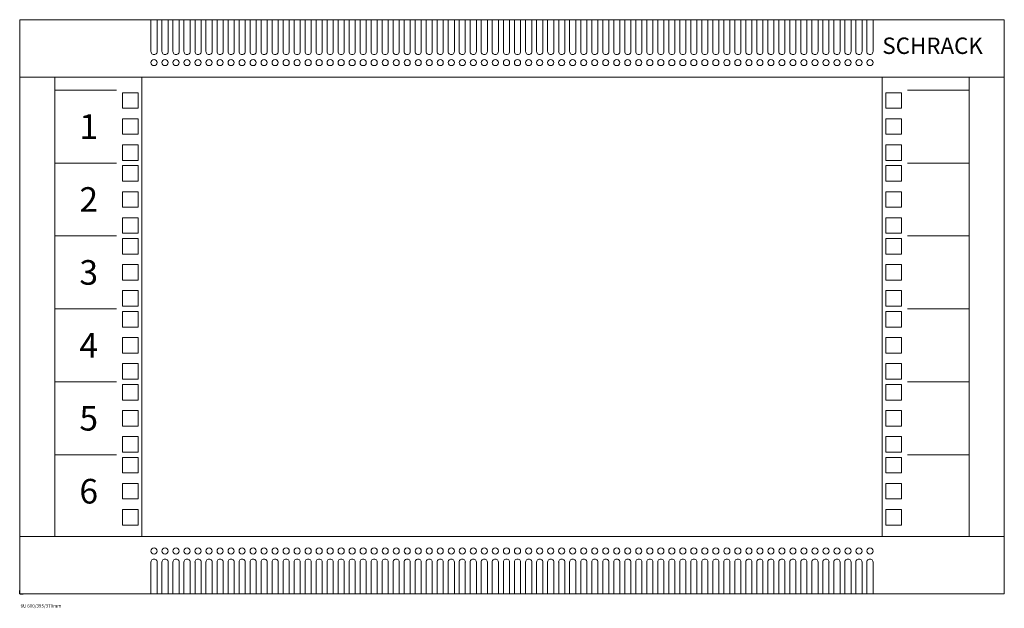
# Model space of a CAD drawing. Extents: x 0 to 600, y -359 to 0.
import ezdxf

# ---------------------------------------------------------------- set-up
doc = ezdxf.new("R2010")
doc.units = 0
for name, color, linetype in [('schrack-descr', 7, 'Continuous'), ('schrack-symbol', 7, 'Continuous'), ('schrack-terminal', 7, 'Continuous')]:
    doc.layers.add(name, color=color, linetype=linetype)
doc.layers.add('schrack-details', color=4, linetype='Continuous', lineweight=5)
doc.layers.add('schrack-others', color=2, linetype='Continuous', lineweight=13)
doc.styles.add('logo', font='romand.shx', dxfattribs={"oblique": 15, "height": 1.5})
doc.styles.add('OPISMAŁY', font='SIMPLEX.SHX', dxfattribs={"width": 0.7, "height": 2.5})
doc.styles.get("Standard").update_dxf_attribs({"font": 'arial.ttf'})
doc.styles.add('styl', font='simplex_.ttf')

# ---------------------------------------------------------------- blocks, each defined once
blk = doc.blocks.new('c_dw066040--_v')
at = {"layer": 'schrack-details'}
for p, q in [((80, -19.39), (80, 0)), ((80, 0), (83.77, 0)), ((83.77, 0), (83.77, -19.39)), ((86.71, 0), (90.48, 0)), ((86.71, 0), (86.71, -19.39)), ((90.48, 0), (90.48, -19.39)), ((93.41, 0), (93.41, -19.39)), ((93.41, 0), (97.19, 0)), ((97.19, 0), (97.19, -19.39)), ((100.12, 0), (100.12, -19.39)), ((100.12, 0), (103.9, 0)), ((103.9, 0), (103.9, -19.39)), ((106.83, 0), (106.83, -19.39)), ((106.83, 0), (110.6, 0)), ((110.6, 0), (110.6, -19.39)), ((113.53, 0), (113.53, -19.39)), ((113.53, 0), (117.31, 0)), ((117.31, 0), (117.31, -19.39)), ((120.24, 0), (124.02, 0)), ((120.24, 0), (120.24, -19.39)), ((124.02, 0), (124.02, -19.39)), ((126.95, 0), (126.95, -19.39)), ((126.95, 0), (130.72, 0)), ((130.72, 0), (130.72, -19.39)), ((133.65, 0), (133.65, -19.39)), ((133.65, 0), (137.43, 0)), ((137.43, 0), (137.43, -19.39)), ((140.36, 0), (140.36, -19.39)), ((140.36, 0), (144.14, 0)), ((144.14, 0), (144.14, -19.39)), ((147.07, 0), (147.07, -19.39)), ((147.07, 0), (150.84, 0)), ((150.84, 0), (150.84, -19.39)), ((153.77, 0), (157.55, 0)), ((153.77, 0), (153.77, -19.39)), ((157.55, 0), (157.55, -19.39)), ((160.48, 0), (160.48, -19.39)), ((160.48, 0), (164.26, 0)), ((164.26, 0), (164.26, -19.39)), ((167.19, 0), (167.19, -19.39)), ((167.19, 0), (170.96, 0)), ((170.96, 0), (170.96, -19.39)), ((173.89, 0), (173.89, -19.39)), ((173.89, 0), (177.67, 0)), ((177.67, 0), (177.67, -19.39)), ((180.6, 0), (180.6, -19.39)), ((180.6, 0), (184.38, 0)), ((184.38, 0), (184.38, -19.39)), ((187.31, 0), (191.08, 0)), ((187.31, 0), (187.31, -19.39)), ((191.08, 0), (191.08, -19.39)), ((194.01, 0), (194.01, -19.39)), ((194.01, 0), (197.79, 0)), ((197.79, 0), (197.79, -19.39)), ((200.72, 0), (200.72, -19.39)), ((200.72, 0), (204.5, 0)), ((204.5, 0), (204.5, -19.39)), ((207.43, 0), (207.43, -19.39)), ((207.43, 0), (211.2, 0)), ((211.2, 0), (211.2, -19.39)), ((214.13, 0), (214.13, -19.39)), ((214.13, 0), (217.91, 0)), ((217.91, 0), (217.91, -19.39)), ((220.84, 0), (224.62, 0)), ((220.84, 0), (220.84, -19.39)), ((224.62, 0), (224.62, -19.39)), ((227.55, 0), (227.55, -19.39)), ((227.55, 0), (231.32, 0)), ((231.32, 0), (231.32, -19.39)), ((234.25, 0), (234.25, -19.39)), ((234.25, 0), (238.03, 0)), ((238.03, 0), (238.03, -19.39)), ((240.96, 0), (240.96, -19.39)), ((240.96, 0), (244.74, 0)), ((244.74, 0), (244.74, -19.39)), ((247.67, 0), (247.67, -19.39)), ((247.67, 0), (251.44, 0)), ((251.44, 0), (251.44, -19.39)), ((254.37, 0), (254.37, -19.39)), ((254.37, 0), (258.15, 0)), ((258.15, 0), (258.15, -19.39)), ((261.08, 0), (261.08, -19.39)), ((261.08, 0), (264.86, 0)), ((264.86, 0), (264.86, -19.39)), ((267.79, 0), (267.79, -19.39)), ((267.79, 0), (271.56, 0)), ((271.56, 0), (271.56, -19.39)), ((274.49, 0), (274.49, -19.39)), ((274.49, 0), (278.27, 0)), ((278.27, 0), (278.27, -19.39)), ((281.2, 0), (281.2, -19.39)), ((281.2, 0), (284.98, 0)), ((284.98, 0), (284.98, -19.39)), ((287.91, 0), (287.91, -19.39)), ((287.91, 0), (291.68, 0)), ((291.68, 0), (291.68, -19.39)), ((294.76, -19.39), (294.76, 0)), ((294.76, 0), (298.53, 0)), ((298.53, 0), (298.53, -19.39)), ((301.47, 0), (301.47, -19.39)), ((301.47, 0), (305.24, 0)), ((305.24, 0), (305.24, -19.39)), ((308.32, 0), (308.32, -19.39)), ((312.09, 0), (308.32, 0)), ((312.09, 0), (312.09, -19.39)), ((315.02, 0), (315.02, -19.39)), ((318.8, 0), (315.02, 0)), ((318.8, 0), (318.8, -19.39)), ((321.73, 0), (321.73, -19.39)), ((325.51, 0), (321.73, 0)), ((325.51, 0), (325.51, -19.39)), ((328.44, 0), (328.44, -19.39)), ((332.21, 0), (328.44, 0)), ((332.21, 0), (332.21, -19.39)), ((335.14, 0), (335.14, -19.39)), ((338.92, 0), (335.14, 0)), ((338.92, 0), (338.92, -19.39)), ((341.85, 0), (341.85, -19.39)), ((345.63, 0), (341.85, 0)), ((345.63, 0), (345.63, -19.39)), ((348.56, 0), (348.56, -19.39)), ((352.33, 0), (348.56, 0)), ((352.33, 0), (352.33, -19.39)), ((355.26, 0), (355.26, -19.39)), ((359.04, 0), (355.26, 0)), ((359.04, 0), (359.04, -19.39)), ((361.97, 0), (361.97, -19.39)), ((365.75, 0), (361.97, 0)), ((365.75, 0), (365.75, -19.39)), ((368.68, 0), (368.68, -19.39)), ((372.45, 0), (368.68, 0)), ((372.45, 0), (372.45, -19.39)), ((375.38, 0), (375.38, -19.39)), ((379.16, 0), (375.38, 0)), ((379.16, 0), (379.16, -19.39)), ((385.87, 0), (382.09, 0)), ((382.09, 0), (382.09, -19.39)), ((385.87, 0), (385.87, -19.39)), ((388.8, 0), (388.8, -19.39)), ((392.57, 0), (388.8, 0)), ((392.57, 0), (392.57, -19.39)), ((395.5, 0), (395.5, -19.39)), ((399.28, 0), (395.5, 0)), ((399.28, 0), (399.28, -19.39)), ((402.21, 0), (402.21, -19.39)), ((405.99, 0), (402.21, 0)), ((405.99, 0), (405.99, -19.39)), ((408.92, 0), (408.92, -19.39)), ((412.69, 0), (408.92, 0)), ((412.69, 0), (412.69, -19.39)), ((419.4, 0), (415.62, 0)), ((415.62, 0), (415.62, -19.39)), ((419.4, 0), (419.4, -19.39)), ((422.33, 0), (422.33, -19.39)), ((426.11, 0), (422.33, 0)), ((426.11, 0), (426.11, -19.39)), ((429.04, 0), (429.04, -19.39)), ((432.81, 0), (429.04, 0)), ((432.81, 0), (432.81, -19.39)), ((435.74, 0), (435.74, -19.39)), ((439.52, 0), (435.74, 0)), ((439.52, 0), (439.52, -19.39)), ((442.45, 0), (442.45, -19.39)), ((446.23, 0), (442.45, 0)), ((446.23, 0), (446.23, -19.39)), ((452.93, 0), (449.16, 0)), ((449.16, 0), (449.16, -19.39)), ((452.93, 0), (452.93, -19.39)), ((459.64, 0), (455.86, 0)), ((455.86, 0), (455.86, -19.39)), ((459.64, 0), (459.64, -19.39)), ((466.35, 0), (462.57, 0)), ((462.57, 0), (462.57, -19.39)), ((466.35, 0), (466.35, -19.39)), ((473.05, 0), (469.28, 0)), ((469.28, 0), (469.28, -19.39)), ((473.05, 0), (473.05, -19.39)), ((479.76, 0), (475.98, 0)), ((475.98, 0), (475.98, -19.39)), ((479.76, 0), (479.76, -19.39)), ((486.47, 0), (482.69, 0)), ((482.69, 0), (482.69, -19.39)), ((486.47, 0), (486.47, -19.39)), ((493.17, 0), (489.4, 0)), ((489.4, 0), (489.4, -19.39)), ((493.17, 0), (493.17, -19.39)), ((499.88, 0), (496.1, 0)), ((496.1, 0), (496.1, -19.39)), ((499.88, 0), (499.88, -19.39)), ((506.59, 0), (502.81, 0)), ((502.81, 0), (502.81, -19.39)), ((506.59, 0), (506.59, -19.39)), ((509.52, 0), (509.52, -19.39)), ((513.29, 0), (509.52, 0)), ((513.29, 0), (513.29, -19.39)), ((516.23, 0), (516.23, -19.39)), ((520, 0), (516.23, 0)), ((520, -19.39), (520, 0)), ((80, -330.61), (80, -350)), ((83.77, -350), (83.77, -330.61)), ((86.71, -350), (86.71, -330.61)), ((90.48, -350), (90.48, -330.61)), ((93.41, -350), (93.41, -330.61)), ((97.19, -350), (97.19, -330.61)), ((100.12, -350), (100.12, -330.61)), ((103.9, -350), (103.9, -330.61)), ((106.83, -350), (106.83, -330.61)), ((110.6, -350), (110.6, -330.61)), ((113.53, -350), (113.53, -330.61)), ((117.31, -350), (117.31, -330.61)), ((120.24, -350), (120.24, -330.61)), ((124.02, -350), (124.02, -330.61)), ((126.95, -350), (126.95, -330.61)), ((130.72, -350), (130.72, -330.61)), ((133.65, -350), (133.65, -330.61)), ((137.43, -350), (137.43, -330.61)), ((140.36, -350), (140.36, -330.61)), ((144.14, -350), (144.14, -330.61)), ((147.07, -350), (147.07, -330.61)), ((150.84, -350), (150.84, -330.61)), ((153.77, -350), (153.77, -330.61)), ((157.55, -350), (157.55, -330.61)), ((160.48, -350), (160.48, -330.61)), ((164.26, -350), (164.26, -330.61)), ((167.19, -350), (167.19, -330.61)), ((170.96, -350), (170.96, -330.61)), ((173.89, -350), (173.89, -330.61)), ((177.67, -350), (177.67, -330.61)), ((180.6, -350), (180.6, -330.61)), ((184.38, -350), (184.38, -330.61)), ((187.31, -350), (187.31, -330.61)), ((191.08, -350), (191.08, -330.61)), ((194.01, -350), (194.01, -330.61)), ((197.79, -350), (197.79, -330.61)), ((200.72, -350), (200.72, -330.61)), ((204.5, -350), (204.5, -330.61)), ((207.43, -350), (207.43, -330.61)), ((211.2, -350), (211.2, -330.61)), ((214.13, -350), (214.13, -330.61)), ((217.91, -350), (217.91, -330.61)), ((220.84, -350), (220.84, -330.61)), ((224.62, -350), (224.62, -330.61)), ((227.55, -350), (227.55, -330.61)), ((231.32, -350), (231.32, -330.61)), ((234.25, -350), (234.25, -330.61)), ((238.03, -350), (238.03, -330.61)), ((240.96, -350), (240.96, -330.61)), ((244.74, -350), (244.74, -330.61)), ((247.67, -350), (247.67, -330.61)), ((251.44, -350), (251.44, -330.61)), ((254.37, -350), (254.37, -330.61)), ((258.15, -350), (258.15, -330.61)), ((261.08, -350), (261.08, -330.61)), ((264.86, -350), (264.86, -330.61)), ((267.79, -350), (267.79, -330.61)), ((271.56, -350), (271.56, -330.61)), ((274.49, -350), (274.49, -330.61)), ((278.27, -350), (278.27, -330.61)), ((281.2, -350), (281.2, -330.61)), ((284.98, -350), (284.98, -330.61)), ((287.91, -350), (287.91, -330.61)), ((291.68, -350), (291.68, -330.61)), ((294.76, -330.61), (294.76, -350)), ((298.53, -350), (298.53, -330.61)), ((301.47, -350), (301.47, -330.61)), ((305.24, -350), (305.24, -330.61)), ((308.32, -350), (308.32, -330.61)), ((312.09, -350), (312.09, -330.61)), ((315.02, -350), (315.02, -330.61)), ((318.8, -350), (318.8, -330.61)), ((321.73, -350), (321.73, -330.61)), ((325.51, -350), (325.51, -330.61)), ((328.44, -350), (328.44, -330.61)), ((332.21, -350), (332.21, -330.61)), ((335.14, -350), (335.14, -330.61)), ((338.92, -350), (338.92, -330.61)), ((341.85, -350), (341.85, -330.61)), ((345.63, -350), (345.63, -330.61)), ((348.56, -350), (348.56, -330.61)), ((352.33, -350), (352.33, -330.61)), ((355.26, -350), (355.26, -330.61)), ((359.04, -350), (359.04, -330.61)), ((361.97, -350), (361.97, -330.61)), ((365.75, -350), (365.75, -330.61)), ((368.68, -350), (368.68, -330.61)), ((372.45, -350), (372.45, -330.61)), ((375.38, -350), (375.38, -330.61)), ((379.16, -350), (379.16, -330.61)), ((382.09, -350), (382.09, -330.61)), ((385.87, -350), (385.87, -330.61)), ((388.8, -350), (388.8, -330.61)), ((392.57, -350), (392.57, -330.61)), ((395.5, -350), (395.5, -330.61)), ((399.28, -350), (399.28, -330.61)), ((402.21, -350), (402.21, -330.61)), ((405.99, -350), (405.99, -330.61)), ((408.92, -350), (408.92, -330.61)), ((412.69, -350), (412.69, -330.61)), ((415.62, -350), (415.62, -330.61)), ((419.4, -350), (419.4, -330.61)), ((422.33, -350), (422.33, -330.61)), ((426.11, -350), (426.11, -330.61)), ((429.04, -350), (429.04, -330.61)), ((432.81, -350), (432.81, -330.61)), ((435.74, -350), (435.74, -330.61)), ((439.52, -350), (439.52, -330.61)), ((442.45, -350), (442.45, -330.61)), ((446.23, -350), (446.23, -330.61)), ((449.16, -350), (449.16, -330.61)), ((452.93, -350), (452.93, -330.61)), ((455.86, -350), (455.86, -330.61)), ((459.64, -350), (459.64, -330.61)), ((462.57, -350), (462.57, -330.61)), ((466.35, -350), (466.35, -330.61)), ((469.28, -350), (469.28, -330.61)), ((473.05, -350), (473.05, -330.61)), ((475.98, -350), (475.98, -330.61)), ((479.76, -350), (479.76, -330.61)), ((482.69, -350), (482.69, -330.61)), ((486.47, -350), (486.47, -330.61)), ((489.4, -350), (489.4, -330.61)), ((493.17, -350), (493.17, -330.61)), ((496.1, -350), (496.1, -330.61)), ((499.88, -350), (499.88, -330.61)), ((502.81, -350), (502.81, -330.61)), ((506.59, -350), (506.59, -330.61)), ((509.52, -350), (509.52, -330.61)), ((513.29, -350), (513.29, -330.61)), ((516.23, -350), (516.23, -330.61)), ((520, -330.61), (520, -350)), ((80, -350), (83.77, -350)), ((86.71, -350), (90.48, -350)), ((93.41, -350), (97.19, -350)), ((100.12, -350), (103.9, -350)), ((106.83, -350), (110.6, -350)), ((113.53, -350), (117.31, -350)), ((120.24, -350), (124.02, -350)), ((126.95, -350), (130.72, -350)), ((133.65, -350), (137.43, -350)), ((140.36, -350), (144.14, -350)), ((147.07, -350), (150.84, -350)), ((153.77, -350), (157.55, -350)), ((160.48, -350), (164.26, -350)), ((167.19, -350), (170.96, -350)), ((173.89, -350), (177.67, -350)), ((180.6, -350), (184.38, -350)), ((187.31, -350), (191.08, -350)), ((194.01, -350), (197.79, -350)), ((200.72, -350), (204.5, -350)), ((207.43, -350), (211.2, -350)), ((214.13, -350), (217.91, -350)), ((220.84, -350), (224.62, -350)), ((227.55, -350), (231.32, -350)), ((234.25, -350), (238.03, -350)), ((240.96, -350), (244.74, -350)), ((247.67, -350), (251.44, -350)), ((254.37, -350), (258.15, -350)), ((261.08, -350), (264.86, -350)), ((267.79, -350), (271.56, -350)), ((274.49, -350), (278.27, -350)), ((281.2, -350), (284.98, -350)), ((287.91, -350), (291.68, -350)), ((294.76, -350), (298.53, -350)), ((301.47, -350), (305.24, -350)), ((312.09, -350), (308.32, -350)), ((318.8, -350), (315.02, -350)), ((325.51, -350), (321.73, -350)), ((332.21, -350), (328.44, -350)), ((338.92, -350), (335.14, -350)), ((345.63, -350), (341.85, -350)), ((352.33, -350), (348.56, -350)), ((359.04, -350), (355.26, -350)), ((365.75, -350), (361.97, -350)), ((372.45, -350), (368.68, -350)), ((379.16, -350), (375.38, -350)), ((385.87, -350), (382.09, -350)), ((392.57, -350), (388.8, -350)), ((399.28, -350), (395.5, -350)), ((405.99, -350), (402.21, -350)), ((412.69, -350), (408.92, -350)), ((419.4, -350), (415.62, -350)), ((426.11, -350), (422.33, -350)), ((432.81, -350), (429.04, -350)), ((439.52, -350), (435.74, -350)), ((446.23, -350), (442.45, -350)), ((452.93, -350), (449.16, -350)), ((459.64, -350), (455.86, -350)), ((466.35, -350), (462.57, -350)), ((473.05, -350), (469.28, -350)), ((479.76, -350), (475.98, -350)), ((486.47, -350), (482.69, -350)), ((493.17, -350), (489.4, -350)), ((499.88, -350), (496.1, -350)), ((506.59, -350), (502.81, -350)), ((513.29, -350), (509.52, -350)), ((520, -350), (516.23, -350))]:
    blk.add_line(p, q, dxfattribs=at)
for points in [[(72.15, -54), (62.65, -54), (62.65, -44.5), (72.15, -44.5)], [(527.85, -54), (537.35, -54), (537.35, -44.5), (527.85, -44.5)], [(72.15, -69.87), (62.65, -69.87), (62.65, -60.37), (72.15, -60.37)], [(527.85, -69.87), (537.35, -69.87), (537.35, -60.37), (527.85, -60.37)], [(72.15, -85.75), (62.65, -85.75), (62.65, -76.25), (72.15, -76.25)], [(527.85, -85.75), (537.35, -85.75), (537.35, -76.25), (527.85, -76.25)], [(72.15, -98.45), (62.65, -98.45), (62.65, -88.95), (72.15, -88.95)], [(527.85, -98.45), (537.35, -98.45), (537.35, -88.95), (527.85, -88.95)], [(72.15, -114.32), (62.65, -114.32), (62.65, -104.82), (72.15, -104.82)], [(527.85, -114.32), (537.35, -114.32), (537.35, -104.82), (527.85, -104.82)], [(72.15, -130.2), (62.65, -130.2), (62.65, -120.7), (72.15, -120.7)], [(527.85, -130.2), (537.35, -130.2), (537.35, -120.7), (527.85, -120.7)], [(72.15, -142.9), (62.65, -142.9), (62.65, -133.4), (72.15, -133.4)], [(527.85, -142.9), (537.35, -142.9), (537.35, -133.4), (527.85, -133.4)], [(72.15, -158.77), (62.65, -158.77), (62.65, -149.27), (72.15, -149.27)], [(527.85, -158.77), (537.35, -158.77), (537.35, -149.27), (527.85, -149.27)], [(72.15, -174.65), (62.65, -174.65), (62.65, -165.15), (72.15, -165.15)], [(527.85, -174.65), (537.35, -174.65), (537.35, -165.15), (527.85, -165.15)], [(72.15, -187.35), (62.65, -187.35), (62.65, -177.85), (72.15, -177.85)], [(527.85, -187.35), (537.35, -187.35), (537.35, -177.85), (527.85, -177.85)], [(72.15, -203.22), (62.65, -203.22), (62.65, -193.72), (72.15, -193.72)], [(527.85, -203.22), (537.35, -203.22), (537.35, -193.72), (527.85, -193.72)], [(72.15, -219.1), (62.65, -219.1), (62.65, -209.6), (72.15, -209.6)], [(527.85, -219.1), (537.35, -219.1), (537.35, -209.6), (527.85, -209.6)], [(72.15, -231.8), (62.65, -231.8), (62.65, -222.3), (72.15, -222.3)], [(527.85, -231.8), (537.35, -231.8), (537.35, -222.3), (527.85, -222.3)], [(72.15, -247.67), (62.65, -247.67), (62.65, -238.17), (72.15, -238.17)], [(527.85, -247.67), (537.35, -247.67), (537.35, -238.17), (527.85, -238.17)], [(72.15, -263.55), (62.65, -263.55), (62.65, -254.05), (72.15, -254.05)], [(527.85, -263.55), (537.35, -263.55), (537.35, -254.05), (527.85, -254.05)], [(72.15, -276.25), (62.65, -276.25), (62.65, -266.75), (72.15, -266.75)], [(527.85, -276.25), (537.35, -276.25), (537.35, -266.75), (527.85, -266.75)], [(72.15, -292.12), (62.65, -292.12), (62.65, -282.62), (72.15, -282.62)], [(527.85, -292.12), (537.35, -292.12), (537.35, -282.62), (527.85, -282.62)], [(72.15, -308), (62.65, -308), (62.65, -298.5), (72.15, -298.5)], [(527.85, -308), (537.35, -308), (537.35, -298.5), (527.85, -298.5)]]:
    blk.add_lwpolyline(points, close=True, dxfattribs=at)
for centre in [(81.89, -26.13), (88.59, -26.13), (95.3, -26.13), (102.01, -26.13), (108.71, -26.13), (115.42, -26.13), (122.13, -26.13), (128.83, -26.13), (135.54, -26.13), (142.25, -26.13), (148.95, -26.13), (155.66, -26.13), (162.37, -26.13), (169.07, -26.13), (175.78, -26.13), (182.49, -26.13), (189.19, -26.13), (195.9, -26.13), (202.61, -26.13), (209.31, -26.13), (216.02, -26.13), (222.73, -26.13), (229.44, -26.13), (236.14, -26.13), (242.85, -26.13), (249.56, -26.13), (256.26, -26.13), (262.97, -26.13), (269.68, -26.13), (276.38, -26.13), (283.09, -26.13), (289.8, -26.13), (296.65, -26.13), (303.35, -26.13), (310.2, -26.13), (316.91, -26.13), (323.62, -26.13), (330.32, -26.13), (337.03, -26.13), (343.74, -26.13), (350.44, -26.13), (357.15, -26.13), (363.86, -26.13), (370.56, -26.13), (377.27, -26.13), (383.98, -26.13), (390.69, -26.13), (397.39, -26.13), (404.1, -26.13), (410.81, -26.13), (417.51, -26.13), (424.22, -26.13), (430.93, -26.13), (437.63, -26.13), (444.34, -26.13), (451.05, -26.13), (457.75, -26.13), (464.46, -26.13), (471.17, -26.13), (477.87, -26.13), (484.58, -26.13), (491.29, -26.13), (497.99, -26.13), (504.7, -26.13), (511.41, -26.13), (518.11, -26.13), (81.89, -323.87), (88.59, -323.87), (95.3, -323.87), (102.01, -323.87), (108.71, -323.87), (115.42, -323.87), (122.13, -323.87), (128.83, -323.87), (135.54, -323.87), (142.25, -323.87), (148.95, -323.87), (155.66, -323.87), (162.37, -323.87), (169.07, -323.87), (175.78, -323.87), (182.49, -323.87), (189.19, -323.87), (195.9, -323.87), (202.61, -323.87), (209.31, -323.87), (216.02, -323.87), (222.73, -323.87), (229.44, -323.87), (236.14, -323.87), (242.85, -323.87), (249.56, -323.87), (256.26, -323.87), (262.97, -323.87), (269.68, -323.87), (276.38, -323.87), (283.09, -323.87), (289.8, -323.87), (296.65, -323.87), (303.35, -323.87), (310.2, -323.87), (316.91, -323.87), (323.62, -323.87), (330.32, -323.87), (337.03, -323.87), (343.74, -323.87), (350.44, -323.87), (357.15, -323.87), (363.86, -323.87), (370.56, -323.87), (377.27, -323.87), (383.98, -323.87), (390.69, -323.87), (397.39, -323.87), (404.1, -323.87), (410.81, -323.87), (417.51, -323.87), (424.22, -323.87), (430.93, -323.87), (437.63, -323.87), (444.34, -323.87), (451.05, -323.87), (457.75, -323.87), (464.46, -323.87), (471.17, -323.87), (477.87, -323.87), (484.58, -323.87), (491.29, -323.87), (497.99, -323.87), (504.7, -323.87), (511.41, -323.87), (518.11, -323.87)]:
    blk.add_circle(centre, 1.89, dxfattribs=at)
for centre, start, end in [((81.89, -19.39), 179.98668, 0), ((88.59, -19.39), 179.98668, 0), ((95.3, -19.39), 179.98668, 0), ((102.01, -19.39), 179.98668, 0), ((108.71, -19.39), 179.98668, 0), ((115.42, -19.39), 179.98668, 0), ((122.13, -19.39), 179.98668, 0), ((128.83, -19.39), 179.98668, 0), ((135.54, -19.39), 179.98668, 0), ((142.25, -19.39), 179.98668, 0), ((148.95, -19.39), 179.98668, 0), ((155.66, -19.39), 179.98668, 0), ((162.37, -19.39), 179.98668, 0), ((169.07, -19.39), 179.98668, 0), ((175.78, -19.39), 179.98668, 0), ((182.49, -19.39), 179.98668, 0), ((189.19, -19.39), 179.98668, 0), ((195.9, -19.39), 179.98668, 0), ((202.61, -19.39), 179.98668, 0), ((209.31, -19.39), 179.98668, 0), ((216.02, -19.39), 179.98668, 0), ((222.73, -19.39), 179.98668, 0), ((229.44, -19.39), 179.98668, 0), ((236.14, -19.39), 179.98668, 0), ((242.85, -19.39), 179.98668, 0), ((249.56, -19.39), 179.98668, 0), ((256.26, -19.39), 179.98668, 0), ((262.97, -19.39), 179.98668, 0), ((269.68, -19.39), 179.98668, 0), ((276.38, -19.39), 179.98668, 0), ((283.09, -19.39), 179.98668, 0), ((289.8, -19.39), 179.98668, 0), ((296.65, -19.39), 179.98668, 0), ((303.35, -19.39), 179.98668, 0), ((310.2, -19.39), 180, 0.01332), ((316.91, -19.39), 180, 0.01332), ((323.62, -19.39), 180, 0.01332), ((330.32, -19.39), 180, 0.01332), ((337.03, -19.39), 180, 0.01332), ((343.74, -19.39), 180, 0.01332), ((350.44, -19.39), 180, 0.01332), ((357.15, -19.39), 180, 0.01332), ((363.86, -19.39), 180, 0.01332), ((370.56, -19.39), 180, 0.01332), ((377.27, -19.39), 180, 0.01332), ((383.98, -19.39), 180, 0.01332), ((390.69, -19.39), 180, 0.01332), ((397.39, -19.39), 180, 0.01332), ((404.1, -19.39), 180, 0.01332), ((410.81, -19.39), 180, 0.01332), ((417.51, -19.39), 180, 0.01332), ((424.22, -19.39), 180, 0.01332), ((430.93, -19.39), 180, 0.01332), ((437.63, -19.39), 180, 0.01332), ((444.34, -19.39), 180, 0.01332), ((451.05, -19.39), 180, 0.01332), ((457.75, -19.39), 180, 0.01332), ((464.46, -19.39), 180, 0.01332), ((471.17, -19.39), 180, 0.01332), ((477.87, -19.39), 180, 0.01332), ((484.58, -19.39), 180, 0.01332), ((491.29, -19.39), 180, 0.01332), ((497.99, -19.39), 180, 0.01332), ((504.7, -19.39), 180, 0.01332), ((511.41, -19.39), 180, 0.01332), ((518.11, -19.39), 180, 0.01332), ((81.89, -330.61), 0, 180.01332), ((88.59, -330.61), 0, 180.01332), ((95.3, -330.61), 0, 180.01332), ((102.01, -330.61), 0, 180.01332), ((108.71, -330.61), 0, 180.01332), ((115.42, -330.61), 0, 180.01332), ((122.13, -330.61), 0, 180.01332), ((128.83, -330.61), 0, 180.01332), ((135.54, -330.61), 0, 180.01332), ((142.25, -330.61), 0, 180.01332), ((148.95, -330.61), 0, 180.01332), ((155.66, -330.61), 0, 180.01332), ((162.37, -330.61), 0, 180.01332), ((169.07, -330.61), 0, 180.01332), ((175.78, -330.61), 0, 180.01332), ((182.49, -330.61), 0, 180.01332), ((189.19, -330.61), 0, 180.01332), ((195.9, -330.61), 0, 180.01332), ((202.61, -330.61), 0, 180.01332), ((209.31, -330.61), 0, 180.01332), ((216.02, -330.61), 0, 180.01332), ((222.73, -330.61), 0, 180.01332), ((229.44, -330.61), 0, 180.01332), ((236.14, -330.61), 0, 180.01332), ((242.85, -330.61), 0, 180.01332), ((249.56, -330.61), 0, 180.01332), ((256.26, -330.61), 0, 180.01332), ((262.97, -330.61), 0, 180.01332), ((269.68, -330.61), 0, 180.01332), ((276.38, -330.61), 0, 180.01332), ((283.09, -330.61), 0, 180.01332), ((289.8, -330.61), 0, 180.01332), ((296.65, -330.61), 0, 180.01332), ((303.35, -330.61), 0, 180.01332), ((310.2, -330.61), 359.98668, 180), ((316.91, -330.61), 359.98668, 180), ((323.62, -330.61), 359.98668, 180), ((330.32, -330.61), 359.98668, 180), ((337.03, -330.61), 359.98668, 180), ((343.74, -330.61), 359.98668, 180), ((350.44, -330.61), 359.98668, 180), ((357.15, -330.61), 359.98668, 180), ((363.86, -330.61), 359.98668, 180), ((370.56, -330.61), 359.98668, 180), ((377.27, -330.61), 359.98668, 180), ((383.98, -330.61), 359.98668, 180), ((390.69, -330.61), 359.98668, 180), ((397.39, -330.61), 359.98668, 180), ((404.1, -330.61), 359.98668, 180), ((410.81, -330.61), 359.98668, 180), ((417.51, -330.61), 359.98668, 180), ((424.22, -330.61), 359.98668, 180), ((430.93, -330.61), 359.98668, 180), ((437.63, -330.61), 359.98668, 180), ((444.34, -330.61), 359.98668, 180), ((451.05, -330.61), 359.98668, 180), ((457.75, -330.61), 359.98668, 180), ((464.46, -330.61), 359.98668, 180), ((471.17, -330.61), 359.98668, 180), ((477.87, -330.61), 359.98668, 180), ((484.58, -330.61), 359.98668, 180), ((491.29, -330.61), 359.98668, 180), ((497.99, -330.61), 359.98668, 180), ((504.7, -330.61), 359.98668, 180), ((511.41, -330.61), 359.98668, 180), ((518.11, -330.61), 359.98668, 180)]:
    blk.add_arc(centre, 1.89, start, end, dxfattribs=at)
at = {"layer": 'schrack-others'}
for p, q in [((600, -35), (0, -35)), ((74.5, -35), (74.5, -315)), ((525.5, -315), (525.5, -35)), ((21.5, -42.9), (58.9, -42.9)), ((578.5, -42.9), (541.1, -42.9)), ((21.5, -87.35), (58.9, -87.35)), ((578.5, -87.35), (541.1, -87.35)), ((21.5, -131.8), (58.9, -131.8)), ((578.5, -131.8), (541.1, -131.8)), ((21.5, -176.25), (58.9, -176.25)), ((578.5, -176.25), (541.1, -176.25)), ((21.5, -220.7), (58.9, -220.7)), ((578.5, -220.7), (541.1, -220.7)), ((21.5, -265.15), (58.9, -265.15)), ((578.5, -265.15), (541.1, -265.15)), ((0, -315), (600, -315))]:
    blk.add_line(p, q, dxfattribs=at)
blk.add_lwpolyline([(0, -350), (600, -350), (600, 0), (0, 0)], close=True, dxfattribs=at)
for points in [[(21.5, -35), (21.5, -315)], [(578.5, -315), (578.5, -35)]]:
    blk.add_lwpolyline(points, dxfattribs=at)
at = {"layer": 'schrack-symbol'}
for q in [(0, -347.87), (2.1, -350)]:
    blk.add_line((0, -350), q, dxfattribs=at)
at = {"layer": 'schrack-descr', "style": 'OPISMAŁY'}
blk.add_attdef('DESCRIPTION', (0.52, -358.27), '', height=2, dxfattribs=at)
at = {"layer": 'schrack-others', "style": 'logo', "oblique": 15}
blk.add_text('SCHRACK', height=10, dxfattribs=at).set_placement((525.67, -20.89))
at = {"layer": 'schrack-others', "char_height": 15, "attachment_point": 5}
for s, insert in [('{\\fArial|b0|i0|c0|p34;1}', (42.07, -65.12)), ('{\\fArial|b0|i0|c0|p34;2}', (42.07, -109.58)), ('{\\fArial|b0|i0|c0|p34;3}', (42.07, -154.03)), ('{\\fArial|b0|i0|c0|p34;4}', (42.07, -198.48)), ('{\\fArial|b0|i0|c0|p34;5}', (42.07, -242.93)), ('{\\fArial|b0|i0|c0|p34;6}', (42.07, -287.38))]:
    blk.add_mtext_dynamic_manual_height_columns(s, width=41.15, gutter_width=50, heights=[0], dxfattribs=dict(at, insert=insert))
at = {"layer": 'schrack-symbol', "color": 0, "style": 'styl'}
blk.add_attdef('SYMBOL', (0, 0), '', height=5, dxfattribs=at)
at = {"layer": 'schrack-symbol', "style": 'logo', "flags": 3}
blk.add_attdef('ARTICLE_NUMBER', (0, -352), '', height=2, dxfattribs=at)
at = {"layer": 'schrack-terminal', "style": 'OPISMAŁY'}
blk.add_attdef('TERMINAL2', (0.55, -361.34), '', height=2, dxfattribs=at)

msp = doc.modelspace()

# ---------------------------------------------------------------- block references
ref = msp.add_blockref('c_dw066040--_v', (0, 0))
ref.add_attrib('DESCRIPTION', '6U 600/395/370mm', (0.52, -358.27), dxfattribs={"layer": 'schrack-descr', "height": 2, "style": 'OPISMAŁY'})

doc.saveas('drawing.dxf')
